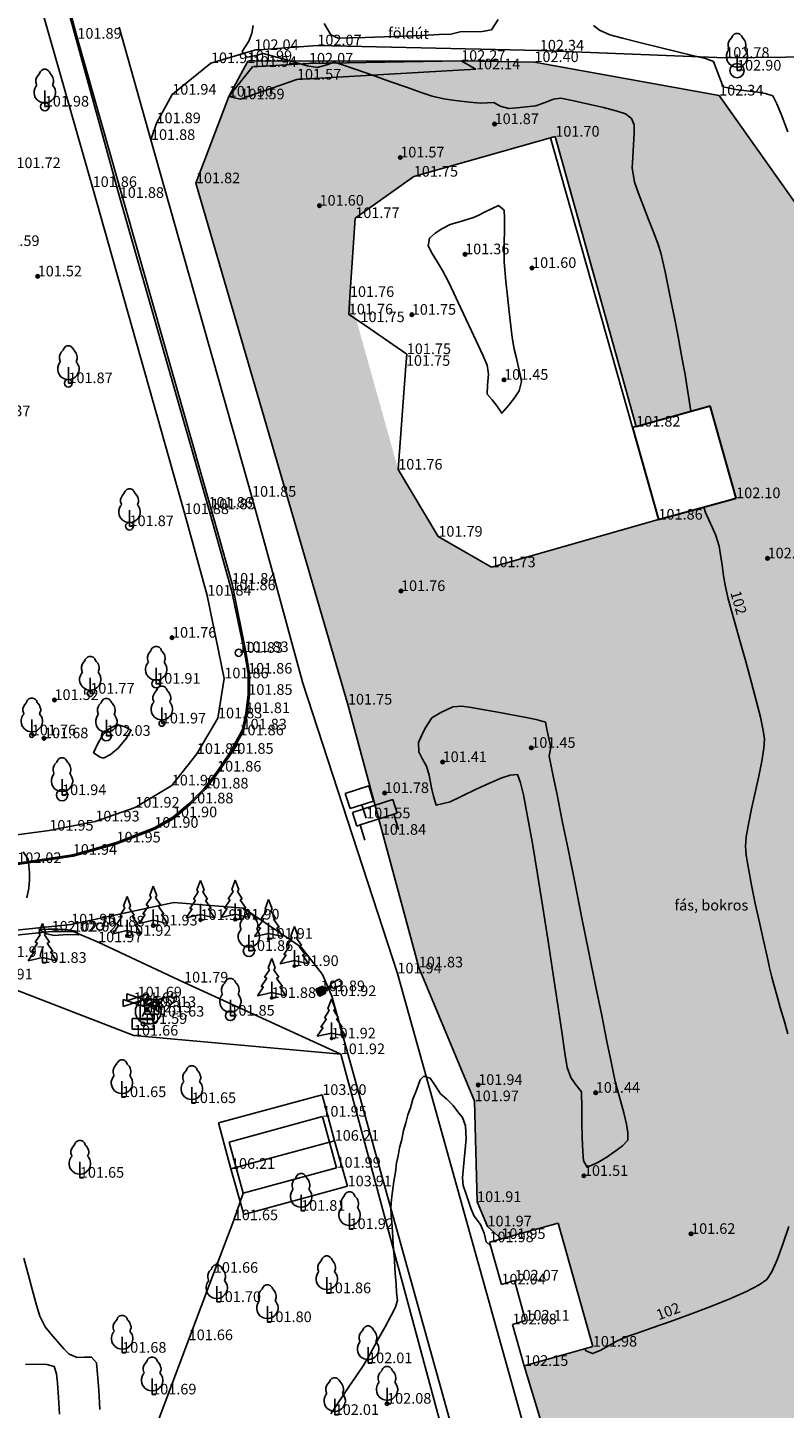
# Model space of a CAD drawing. Units: metres. Extents: x 849640 to 850178, y 298045 to 298967.
# Drawn here: x 849838 to 849891, y 298539 to 298636 of the extents above; entities that cross this region are included whole.
import ezdxf
from ezdxf.lldxf.tags import DXFTag

# ---------------------------------------------------------------- set-up
doc = ezdxf.new("R2010")
doc.units = ezdxf.units.M
doc.header["$MEASUREMENT"] = 0
doc.header["$PDSIZE"] = 0.05
for name, color, linetype in [('BURKOLAT', 129, 'Continuous'), ('EGYÉB', 7, 'Continuous'), ('EGYÉB ÚT', 253, 'Continuous'), ('ELEKTROMOS', 210, 'Continuous'), ('KERÍTÉS', 130, 'Kerítés'), ('KETREC', 20, 'Continuous'), ('KORLÁT', 251, 'Korlát'), ('MAGASSÁGOK', 253, 'Continuous'), ('NÖVÉNYZET', 3, 'Sz 1.0-1.0'), ('PLEXI_ÜVEG', 101, 'Continuous'), ('TEREP', 85, 'Continuous'), ('TETŐ MAGASSÁGA', 11, 'Sz 0.5-0.5'), ('TÖLTÉS RÉZSŰ ALJA', 73, 'Sz 0.5-0.5'), ('TÖLTÉS RÉZSŰ TETEJE', 73, 'Rézsű teteje'), ('TÖRZSÁTMÉRŐ', 15, 'Continuous'), ('VÍZ', 160, 'Sz 3.0-2.0'), ('ÉPÜLET MÉRT', 10, 'Continuous')]:
    doc.layers.add(name, color=color, linetype=linetype)
for name, color, linetype, lineweight in [('SZINTVONALAK', 30, 'Continuous', 25), ('SZINTVONALAK FELEZŐ', 30, 'Continuous', 25), ('ÉPÜLET', 10, 'Continuous', 30)]:
    doc.layers.add(name, color=color, linetype=linetype, lineweight=lineweight)
doc.styles.get("Standard").update_dxf_attribs({"font": 'arial.ttf'})
doc.styles.add('TXT', font='txt.shx')
tags = doc.linetypes.add('Kerítés', pattern='A,2.5,0,["X",TXT,S=0.5,R=0,X=-0.25,Y=-0.25],0', length=2.5).pattern_tags.tags
tags[15:16] = [DXFTag(74, 4), DXFTag(75, 0), DXFTag(340, '0'), DXFTag(46, 1.0), DXFTag(50, 0.0), DXFTag(44, 0.0), DXFTag(45, 0.0)]
tags[4:5] = [DXFTag(74, 4), DXFTag(75, 0), DXFTag(340, '0'), DXFTag(46, 1.0), DXFTag(50, 0.0), DXFTag(44, 0.0), DXFTag(45, 0.0)]
tags = doc.linetypes.add('Korlát', pattern='A,1,0,["O",TXT,S=0.25,R=0,X=0,Y=-0.125],1', length=2).pattern_tags.tags
tags[15:16] = [DXFTag(74, 4), DXFTag(75, 0), DXFTag(340, '0'), DXFTag(46, 1.0), DXFTag(50, 0.0), DXFTag(44, 0.0), DXFTag(45, 0.0)]
tags[4:5] = [DXFTag(74, 4), DXFTag(75, 0), DXFTag(340, '0'), DXFTag(46, 1.0), DXFTag(50, 0.0), DXFTag(44, 0.0), DXFTag(45, 0.0)]
tags = doc.linetypes.add('Rézsű teteje', pattern='A,1,-2,["E",TXT,S=1,R=90,X=0,Y=0],-1', length=4).pattern_tags.tags
tags[15:16] = [DXFTag(74, 4), DXFTag(75, 0), DXFTag(340, '0'), DXFTag(46, 1.0), DXFTag(50, 0.0), DXFTag(44, 0.0), DXFTag(45, 0.0)]
tags[4:5] = [DXFTag(74, 4), DXFTag(75, 0), DXFTag(340, '0'), DXFTag(46, 1.0), DXFTag(50, 0.0), DXFTag(44, 0.0), DXFTag(45, 0.0)]
tags = doc.linetypes.add('Sz 0.5-0.5', pattern=[0.5, 0.25, -0.25]).pattern_tags.tags
tags[6:7] = [DXFTag(74, 4), DXFTag(75, 0), DXFTag(340, '0'), DXFTag(46, 1.0), DXFTag(50, 0.0), DXFTag(44, 0.0), DXFTag(45, 0.0)]
tags[4:5] = [DXFTag(74, 4), DXFTag(75, 0), DXFTag(340, '0'), DXFTag(46, 1.0), DXFTag(50, 0.0), DXFTag(44, 0.0), DXFTag(45, 0.0)]
tags = doc.linetypes.add('Sz 1.0-1.0', pattern=[1, 0.5, -0.5]).pattern_tags.tags
tags[6:7] = [DXFTag(74, 4), DXFTag(75, 0), DXFTag(340, '0'), DXFTag(46, 1.0), DXFTag(50, 0.0), DXFTag(44, 0.0), DXFTag(45, 0.0)]
tags[4:5] = [DXFTag(74, 4), DXFTag(75, 0), DXFTag(340, '0'), DXFTag(46, 1.0), DXFTag(50, 0.0), DXFTag(44, 0.0), DXFTag(45, 0.0)]
tags = doc.linetypes.add('Sz 3.0-2.0', pattern=[2.5, 1.5, -1]).pattern_tags.tags
tags[6:7] = [DXFTag(74, 4), DXFTag(75, 0), DXFTag(340, '0'), DXFTag(46, 1.0), DXFTag(50, 0.0), DXFTag(44, 0.0), DXFTag(45, 0.0)]
tags[4:5] = [DXFTag(74, 4), DXFTag(75, 0), DXFTag(340, '0'), DXFTag(46, 1.0), DXFTag(50, 0.0), DXFTag(44, 0.0), DXFTag(45, 0.0)]

# ---------------------------------------------------------------- blocks, each defined once
blk = doc.blocks.new('Fa')
at = {"color": 0, "linetype": 'Continuous', "lineweight": -2}
for p, q in [((-0.625, 1.9), (-0.575, 2.05)), ((-0.575, 2.05), (-0.5, 2.175)), ((-0.5, 2.175), (-0.375, 2.325)), ((-0.375, 2.325), (-0.35, 2.4)), ((-0.35, 2.4), (-0.3, 2.475)), ((-0.3, 2.475), (-0.2, 2.575)), ((-0.2, 2.575), (-0.075, 2.625)), ((-0.075, 2.625), (0.075, 2.625)), ((0.075, 2.625), (0.2, 2.575)), ((0.2, 2.575), (0.25, 2.525)), ((0.25, 2.525), (0.325, 2.45)), ((0.325, 2.45), (0.375, 2.325)), ((0.375, 2.325), (0.425, 2.275)), ((0.425, 2.275), (0.525, 2.15)), ((0.525, 2.15), (0.575, 2.05)), ((0.575, 2.05), (0.6, 1.95)), ((0.6, 1.95), (0.625, 1.85)), ((-0.75, 1.1), (-0.7, 1.275)), ((-0.75, 0.95), (-0.75, 1.1)), ((-0.7, 1.275), (-0.625, 1.425)), ((-0.625, 1.725), (-0.625, 1.9)), ((-0.575, 1.55), (-0.625, 1.725)), ((-0.625, 1.425), (-0.55, 1.525)), ((-0.55, 1.525), (-0.575, 1.55)), ((0, 0), (0, 1.125)), ((0.575, 1.575), (0.55, 1.525)), ((0.55, 1.525), (0.6, 1.45)), ((0.6, 1.65), (0.575, 1.575)), ((0.625, 1.725), (0.6, 1.65)), ((0.6, 1.45), (0.7, 1.275)), ((0.625, 1.85), (0.625, 1.725)), ((0.7, 1.275), (0.725, 1.2)), ((0.725, 1.2), (0.75, 1.05)), ((0.75, 1.05), (0.75, 1)), ((0.75, 1), (0.75, 0.925)), ((-0.725, 0.8), (-0.75, 0.95)), ((-0.675, 0.65), (-0.725, 0.8)), ((-0.525, 0.45), (-0.675, 0.65)), ((-0.375, 0.35), (-0.525, 0.45)), ((-0.275, 0.3), (-0.375, 0.35)), ((-0.175, 0.275), (-0.275, 0.3)), ((-0.05, 0.25), (-0.175, 0.275)), ((0, 0.25), (-0.05, 0.25)), ((0.075, 0.25), (0, 0.25)), ((0.262, 0), (0, 0)), ((0.2, 0.275), (0.075, 0.25)), ((0.275, 0.3), (0.2, 0.275)), ((0.325, 0.325), (0.275, 0.3)), ((0.375, 0.35), (0.325, 0.325)), ((0.475, 0.425), (0.375, 0.35)), ((0.55, 0.5), (0.475, 0.425)), ((0.6, 0.55), (0.55, 0.5)), ((0.65, 0.625), (0.6, 0.55)), ((0.7, 0.725), (0.65, 0.625)), ((0.725, 0.825), (0.7, 0.725)), ((0.75, 0.925), (0.725, 0.825))]:
    blk.add_line(p, q, dxfattribs=at)
blk = doc.blocks.new('Betonoszlop lámpával')
at = {"linetype": 'Continuous', "lineweight": -2}
blk.add_hatch(color=0, dxfattribs=at).paths.add_polyline_path([(0.07, 0.4), (-0.08, 0.4), (-0.29, 0.4, 0.077937), (-0.4, 0.29), (-0.4, -0.29, 0.077937), (-0.29, -0.4), (0.29, -0.4, 0.077937), (0.4, -0.29), (0.4, 0.29, 0.077937), (0.29, 0.4)])
at = {"color": 0, "linetype": 'Continuous', "lineweight": -2}
for p, q in [((-0.33, 2.05), (-0.25, 1.21)), ((-0.08, 2.31), (0.07, 2.31)), ((0.32, 2.06), (0.25, 1.21)), ((-0.4, 0.29), (-0.4, -0.29)), ((-0.29, 0.4), (0.29, 0.4)), ((-0.25, 1.21), (-0.08, 1.21)), ((-0.08, 1.21), (0.07, 1.21)), ((-0.08, 1.21), (-0.08, 0.4)), ((0.07, 1.21), (0.25, 1.21)), ((0.07, 0.4), (0.07, 1.21)), ((0.4, 0.29), (0.4, -0.29)), ((-0.29, -0.4), (0.29, -0.4))]:
    blk.add_line(p, q, dxfattribs=at)
for centre, radius, start, end in [((-0.08, 2.06), 0.25, 90, 180), ((0.07, 2.06), 0.25, 0, 90), ((0, 0), 0.495, 126.0871, 143.9129), ((0, 0), 0.495, 36.0871, 53.9129), ((0, 0), 0.495, 216.0871, 233.9129), ((0, 0), 0.495, 306.0871, 323.9129)]:
    blk.add_arc(centre, radius, start, end, dxfattribs=at)
blk = doc.blocks.new('Fenyő')
at = {"color": 0, "linetype": 'Continuous', "lineweight": -2}
for p, q in [((-0.156, 1.972), (-0.5, 1.464)), ((-0.25, 2.12), (0, 2.776)), ((-0.25, 2.12), (-0.156, 1.972)), ((0, 2.776), (0.25, 2.12)), ((0.156, 1.972), (0.25, 2.12)), ((0.156, 1.972), (0.5, 1.464)), ((-0.345, 1.383), (-0.75, 0.808)), ((-0.5, 1.464), (-0.345, 1.383)), ((0, 0), (0, 1.125)), ((0.345, 1.383), (0.5, 1.464)), ((0.345, 1.383), (0.75, 0.808)), ((-1, 0.151), (-0.578, 0.778)), ((-1, 0.151), (0, 0.375)), ((-0.75, 0.808), (-0.578, 0.778)), ((0, 0.375), (1, 0.151)), ((0.262, 0), (0, 0)), ((0.578, 0.778), (0.75, 0.808)), ((0.578, 0.778), (1, 0.151))]:
    blk.add_line(p, q, dxfattribs=at)
blk = doc.blocks.new('Tábla reklám')
at = {"color": 0, "linetype": 'Continuous', "lineweight": -2}
for p, q in [((-0.875, 1), (-0.875, 2.125)), ((-0.875, 2.125), (0.875, 2.125)), ((0.875, 2.125), (0.875, 1)), ((0.875, 1), (-0.875, 1)), ((0, 0), (0, 1))]:
    blk.add_line(p, q, dxfattribs=at)
blk = doc.blocks.new('Tábla kétlábú')
at = {"color": 0, "linetype": 'Continuous', "lineweight": -2}
for p, q in [((-1.5, 1.125), (-1.5, 2.125)), ((-1.5, 2.125), (1.5, 2.125)), ((1.5, 2.125), (1.5, 1.125)), ((-1.25, 1.125), (-1.5, 1.125)), ((-1.25, 0), (-1.25, 1.125)), ((1.25, 1.125), (-1.25, 1.125)), ((1.5, 1.125), (1.25, 1.125)), ((1.25, 1.125), (1.25, 0))]:
    blk.add_line(p, q, dxfattribs=at)
blk = doc.blocks.new('Egyéb 1')
at = {"color": 0, "linetype": 'Continuous', "lineweight": -2}
blk.add_circle((0, 0), 0.25, dxfattribs=at)
blk = doc.blocks.new('Elzáró')
at = {"color": 0, "linetype": 'Continuous', "lineweight": -2}
for p, q in [((0.75, -0.25), (-0.75, 0.25)), ((-0.75, 0.25), (-0.75, -0.25)), ((-0.75, -0.25), (0.75, 0.25)), ((0.75, 0.25), (0.75, -0.25))]:
    blk.add_line(p, q, dxfattribs=at)
blk = doc.blocks.new('Akna négyzetes')
at = {"color": 0, "linetype": 'Continuous', "lineweight": -2}
for p, q in [((0.5, 0.5), (-0.5, 0.5)), ((-0.5, 0.5), (-0.5, -0.5)), ((0.004, 0.371), (-0.346, -0.279)), ((-0.146, 0.071), (0.154, 0.071)), ((0.354, -0.279), (0.004, 0.371)), ((0.5, -0.5), (0.5, 0.5)), ((-0.5, -0.5), (0.5, -0.5))]:
    blk.add_line(p, q, dxfattribs=at)
blk = doc.blocks.new('Kapcsolószekrény')
at = {"color": 0, "linetype": 'Continuous', "lineweight": -2}
for p, q in [((-0.75, 0.375), (0.75, 0.375)), ((-0.75, -0.375), (-0.75, 0.375)), ((0.75, 0.375), (0.75, -0.375)), ((0.75, -0.375), (-0.75, -0.375))]:
    blk.add_line(p, q, dxfattribs=at)
blk.add_circle((0, 0), 0.125, dxfattribs=at)
blk = doc.blocks.new('Tereppont')
at = {"linetype": 'Continuous', "lineweight": -2}
blk.add_hatch(color=0, dxfattribs=at).paths.add_polyline_path([(0.125, 0, 1), (-0.125, 0, 1)])
at = {"color": 0, "linetype": 'Continuous', "lineweight": -2}
blk.add_circle((0, 0), 0.125, dxfattribs=at)

msp = doc.modelspace()

# ---------------------------------------------------------------- hatches: boundary and pattern name
at = {"layer": 'NÖVÉNYZET'}
h = msp.add_hatch(dxfattribs=at)
h.set_pattern_fill('STIPPLE', color=256, scale=5, angle=69.22944, style=0)
h.set_pattern_definition([(69.2294, (849849.5914, 298625.5565), (-4.67504, 1.77313), [0, -5]), (69.2294, (849850.0653, 298627.088), (-4.67504, 1.77313), [0, -5]), (69.2294, (849848.7177, 298626.6365), (-4.67504, 1.77313), [0, -5]), (69.2294, (849848.3597, 298627.9487), (-4.67504, 1.77313), [0, -5]), (69.2294, (849847.618, 298626.8396), (-4.67504, 1.77313), [0, -5]), (69.2294, (849846.638, 298627.639), (-4.67504, 1.77313), [0, -5]), (69.2294, (849845.5483, 298627.304), (-4.67504, 1.77313), [0, -5]), (69.2294, (849846.209, 298628.7644), (-4.67504, 1.77313), [0, -5]), (69.2294, (849846.448, 298629.9573), (-4.67504, 1.77313), [0, -5]), (69.2294, (849847.7826, 298630.093), (-4.67504, 1.77313), [0, -5]), (69.2294, (849848.2307, 298630.9923), (-4.67504, 1.77313), [0, -5]), (69.2294, (849849.9137, 298630.354), (-4.67504, 1.77313), [0, -5]), (69.2294, (849850.1555, 298629.2997), (-4.67504, 1.77313), [0, -5]), (69.2294, (849849.3786, 298628.097), (-4.67504, 1.77313), [0, -5]), (69.2294, (849848.856, 298629.2577), (-4.67504, 1.77313), [0, -5]), (69.2294, (849847.6955, 298628.7354), (-4.67504, 1.77313), [0, -5]), (69.2294, (849851.0583, 298629.706), (-4.67504, 1.77313), [0, -5])])
h.paths.add_polyline_path([(849849.614, 298625.334), (849860.337, 298588.568), (849865.336, 298570.031), (849869.274, 298560.595), (849869.447, 298553.489), (849870.18, 298551.761), (849871.152, 298550.88), (849875.169, 298552.002), (849877.611, 298543.284), (849872.76, 298541.929), (849875.777, 298532.055), (849879.383, 298522.833), (849897.934, 298525.161), (849904.151, 298527.843), (849917.599, 298532.837), (849917.717, 298533.632), (849918.883, 298540.374), (849916.636, 298547.035), (849914.595, 298553.832), (849917.463, 298555.405), (849921.429, 298557.58), (849915.945, 298575.357), (849912.642, 298586.065), (849905.184, 298603.892), (849893.449, 298621.74), (849886.523, 298631.521), (849873.491, 298633.881), (849874.963, 298628.621), (849880.67, 298608.171), (849885.879, 298609.646), (849887.724, 298603.123), (849882.239, 298601.612), (849870.458, 298598.254), (849866.713, 298600.409), (849863.883, 298605.139), (849860.477, 298617.316), (849860.854, 298622.879), (849864.982, 298625.798), (849874.963, 298628.621), (849873.491, 298633.881), (849868.323, 298633.966), (849853.275, 298633.949), (849851.931, 298631.443)])

# ---------------------------------------------------------------- linework, layer by layer
at = {"layer": 'BURKOLAT', "ltscale": 3}
for p, q in [((849838.5, 298645.9, 101.84), (849841.25, 298635.53, 101.89)), ((849846.442, 298628.389, 101.881), (849844.2, 298636.34, 101.9)), ((849841.25, 298635.53, 101.89), (849845.86, 298619.29, 101.869)), ((849853.569, 298603.225, 101.847), (849846.442, 298628.389, 101.881)), ((849845.86, 298619.29, 101.869), (849850.69, 298602.34, 101.847)), ((849854.94, 298598.19, 101.861), (849853.569, 298603.225, 101.847)), ((849852.163, 298597.091, 101.84), (849850.69, 298602.34, 101.847)), ((849857.15, 298590.08, 101.884), (849854.94, 298598.19, 101.861)), ((849863.827, 298569.607, 101.944), (849857.15, 298590.08, 101.884)), ((849840.81, 298573.06, 101.95), (849848.05, 298574.61, 101.938)), ((849848.05, 298574.61, 101.938), (849852.96, 298574.2, 101.929)), ((849832.75, 298572.23, 102.065), (849840.81, 298573.06, 101.95)), ((849857.036, 298571.451, 101.929), (849858.54, 298569.53, 101.917)), ((849869.08, 298550.79, 102.099), (849863.827, 298569.607, 101.944)), ((849859.213, 298568.002, 101.915), (849867.493, 298538.165, 102.085)), ((849873.03, 298536.69, 102.215), (849869.08, 298550.79, 102.099))]:
    msp.add_line(p, q, dxfattribs=at)
at = {"layer": 'BURKOLAT'}
for p, q in [((849852.163, 298597.091, 101.84), (849853.129, 298592.291, 101.806)), ((849853.129, 298592.291, 101.806), (849853.389, 298590.76, 101.842)), ((849853.389, 298590.76, 101.842), (849853.405, 298589.248, 101.832)), ((849853.405, 298589.248, 101.832), (849853.225, 298587.949, 101.792)), ((849853.225, 298587.949, 101.792), (849852.997, 298586.78, 101.806)), ((849852.776, 298586.351, 101.84), (849852.054, 298585.044, 101.833)), ((849852.997, 298586.78, 101.806), (849852.776, 298586.351, 101.84)), ((849852.054, 298585.044, 101.833), (849851.186, 298583.783, 101.842)), ((849851.186, 298583.783, 101.842), (849850.275, 298582.582, 101.859)), ((849850.275, 298582.582, 101.859), (849849.201, 298581.526, 101.855)), ((849849.201, 298581.526, 101.855), (849848.049, 298580.537, 101.878)), ((849848.049, 298580.537, 101.878), (849846.716, 298579.789, 101.878)), ((849846.716, 298579.789, 101.878), (849844.041, 298578.747, 101.93)), ((849844.041, 298578.747, 101.93), (849840.947, 298577.875, 101.923)), ((849840.947, 298577.875, 101.923), (849837.018, 298577.291, 101.996)), ((849857.036, 298571.451, 101.929), (849852.96, 298574.2, 101.929)), ((849859.213, 298568.002, 101.915), (849858.54, 298569.53, 101.917))]:
    msp.add_line(p, q, dxfattribs=at)
msp.add_circle((849846.249, 298566.927, 101.612), 0.905, dxfattribs=at)
msp.add_point((849846.249, 298566.927, 101.612), dxfattribs=at)
at = {"layer": 'EGYÉB ÚT'}
for p, q in [((849850.672, 298633.804, 101.912), (849853.737, 298634.73, 102.039)), ((849853.737, 298634.73, 102.039), (849858.177, 298635.056, 102.069)), ((849858.177, 298635.056, 102.069), (849873.873, 298634.693, 102.341)), ((849873.873, 298634.693, 102.341), (849886.952, 298634.177, 102.775)), ((849847.94, 298631.584, 101.938), (849850.672, 298633.804, 101.912)), ((849886.952, 298634.177, 102.775), (849896.999, 298634.286, 102.734)), ((849846.832, 298629.566, 101.893), (849847.94, 298631.584, 101.938)), ((849846.442, 298628.389, 101.881), (849846.832, 298629.566, 101.893))]:
    msp.add_line(p, q, dxfattribs=at)
at = {"layer": 'KERÍTÉS'}
for p, q in [((849852.283, 298552.203, 101.647), (849852.951, 298554.107, 101.992)), ((849852.283, 298552.203, 101.647), (849850.878, 298548.494, 101.663)), ((849850.878, 298548.494, 101.663), (849849.102, 298543.74, 101.661)), ((849849.102, 298543.74, 101.661), (849844.855, 298532.508, 101.707))]:
    msp.add_line(p, q, dxfattribs=at)
at = {"layer": 'KETREC'}
for p, q in [((849874.963, 298628.621, 101.697), (849864.982, 298625.798, 101.751)), ((849880.405, 298608.096, 101.822), (849874.626, 298628.526, 101.699)), ((849874.963, 298628.621, 101.697), (849880.67, 298608.171, 101.821)), ((849864.982, 298625.798, 101.751), (849860.854, 298622.879, 101.767)), ((849860.854, 298622.879, 101.767), (849860.477, 298617.316, 101.756)), ((849860.477, 298617.316, 101.756), (849860.4, 298616.081, 101.755)), ((849860.4, 298616.081, 101.755), (849861.217, 298615.538, 101.755)), ((849861.217, 298615.538, 101.755), (849864.486, 298613.285, 101.751)), ((849864.486, 298613.285, 101.751), (849864.426, 298612.458, 101.751)), ((849864.426, 298612.458, 101.751), (849863.883, 298605.139, 101.759)), ((849863.883, 298605.139, 101.759), (849866.713, 298600.409, 101.79)), ((849870.458, 298598.254, 101.726), (849882.239, 298601.612, 101.861)), ((849866.713, 298600.409, 101.79), (849870.458, 298598.254, 101.726)), ((849870.318, 298550.647, 101.977), (849875.169, 298552.002, 101.805)), ((849877.611, 298543.284, 101.981), (849875.169, 298552.002, 101.805)), ((849871.164, 298547.671, 102.041), (849870.318, 298550.647, 101.977)), ((849871.164, 298547.671, 102.041), (849872.089, 298547.948, 102.074)), ((849872.089, 298547.948, 102.074), (849872.859, 298545.119, 102.111)), ((849871.941, 298544.856, 102.075), (849872.859, 298545.119, 102.111)), ((849872.76, 298541.929, 102.153), (849871.941, 298544.856, 102.075)), ((849872.76, 298541.929, 102.153), (849877.611, 298543.284, 101.981))]:
    msp.add_line(p, q, dxfattribs=at)
at = {"layer": 'KORLÁT', "color": 44}
for p, q in [((849844.239, 298624.304, 101.884), (849837.509, 298648.827, 101.833)), ((849838.073, 298639.963, 101.843), (849842.327, 298625.069, 101.862)), ((849842.327, 298625.069, 101.862), (849848.821, 298602.003, 101.881)), ((849850.498, 298602.452, 101.855), (849844.239, 298624.304, 101.884)), ((849848.821, 298602.003, 101.881), (849850.419, 298596.249, 101.837)), ((849852.113, 298596.632, 101.865), (849850.498, 298602.452, 101.855)), ((849850.419, 298596.249, 101.837), (849851.617, 298590.416, 101.861)), ((849853.031, 298592.272, 101.826), (849852.113, 298596.632, 101.865)), ((849853.289, 298590.751, 101.862), (849853.031, 298592.272, 101.826)), ((849851.617, 298590.416, 101.861), (849851.17, 298587.597, 101.829)), ((849853.305, 298589.254, 101.852), (849853.289, 298590.751, 101.862)), ((849853.126, 298587.965, 101.812), (849853.305, 298589.254, 101.852)), ((849852.902, 298586.813, 101.826), (849853.126, 298587.965, 101.812)), ((849851.17, 298587.597, 101.829), (849849.678, 298585.089, 101.843)), ((849851.969, 298585.097, 101.853), (849852.688, 298586.398, 101.86)), ((849852.688, 298586.398, 101.86), (849852.902, 298586.813, 101.826)), ((849849.678, 298585.089, 101.843), (849847.909, 298582.862, 101.901)), ((849851.105, 298583.842, 101.862), (849851.969, 298585.097, 101.853)), ((849850.2, 298582.648, 101.879), (849851.105, 298583.842, 101.862)), ((849847.909, 298582.862, 101.901), (849845.337, 298581.297, 101.915)), ((849849.133, 298581.6, 101.875), (849850.2, 298582.648, 101.879)), ((849845.337, 298581.297, 101.915), (849842.518, 298580.323, 101.927)), ((849847.991, 298580.619, 101.898), (849849.133, 298581.6, 101.875)), ((849842.518, 298580.323, 101.927), (849839.271, 298579.674, 101.952)), ((849846.673, 298579.88, 101.898), (849847.991, 298580.619, 101.898)), ((849839.271, 298579.674, 101.952), (849834.034, 298578.989, 102.049)), ((849844.009, 298578.842, 101.95), (849846.673, 298579.88, 101.898)), ((849840.926, 298577.973, 101.943), (849844.009, 298578.842, 101.95)), ((849837.007, 298577.391, 102.016), (849840.926, 298577.973, 101.943))]:
    msp.add_line(p, q, dxfattribs=at)
at = {"layer": 'KORLÁT'}
for p, q in [((849853.126, 298587.965, 101.812), (849853.305, 298589.254, 101.852)), ((849852.902, 298586.813, 101.826), (849853.126, 298587.965, 101.812)), ((849851.105, 298583.842, 101.862), (849851.969, 298585.097, 101.853)), ((849850.2, 298582.648, 101.879), (849851.105, 298583.842, 101.862)), ((849849.133, 298581.6, 101.875), (849850.2, 298582.648, 101.879)), ((849847.991, 298580.619, 101.898), (849849.133, 298581.6, 101.875)), ((849839.433, 298572.556, 102.024), (849833.221, 298571.917, 102.09)), ((849840.957, 298572.554, 102.015), (849839.433, 298572.556, 102.024)), ((849842.713, 298571.804, 101.967), (849840.957, 298572.554, 102.015)), ((849842.713, 298571.804, 101.967), (849848.775, 298568.965, 101.788)), ((849848.775, 298568.965, 101.788), (849859.831, 298563.912, 101.915))]:
    msp.add_line(p, q, dxfattribs=at)
at = {"layer": 'NÖVÉNYZET'}
for p, q in [((849851.931, 298631.443, 101.898), (849853.275, 298633.949, 101.986)), ((849853.275, 298633.949, 101.986), (849868.323, 298633.966, 102.268)), ((849868.323, 298633.966, 102.268), (849873.491, 298633.881, 102.395)), ((849873.491, 298633.881, 102.395), (849886.523, 298631.521, 102.342)), ((849849.614, 298625.334, 101.821), (849851.931, 298631.443, 101.898)), ((849886.523, 298631.521, 102.342), (849893.449, 298621.74, 102.482)), ((849860.337, 298588.568, 101.751), (849849.614, 298625.334, 101.821)), ((849860.337, 298588.568, 101.751), (849865.336, 298570.031, 101.831)), ((849869.274, 298560.595, 101.972), (849865.336, 298570.031, 101.831)), ((849869.447, 298553.489, 101.914), (849869.274, 298560.595, 101.972)), ((849870.18, 298551.761, 101.966), (849869.447, 298553.489, 101.914)), ((849871.152, 298550.88, 101.946), (849870.18, 298551.761, 101.966)), ((849875.777, 298532.055, 102.311), (849872.76, 298541.929, 102.153))]:
    msp.add_line(p, q, dxfattribs=at)
at = {"layer": 'PLEXI_ÜVEG'}
for p, q in [((849845.243, 298565.22, 101.655), (849834.975, 298569.181, 101.912)), ((849859.831, 298563.912, 101.915), (849845.243, 298565.22, 101.655)), ((849866.925, 298537.674, 102.189), (849859.831, 298563.912, 101.915))]:
    msp.add_line(p, q, dxfattribs=at)
at = {"layer": 'SZINTVONALAK', "elevation": 102}
for points in [[(849858.661, 298636.594), (849859.122, 298635.812), (849859.653, 298635.574), (849860.451, 298635.581), (849861.577, 298635.608), (849862.901, 298635.651), (849864.294, 298635.703), (849865.626, 298635.758), (849866.767, 298635.813), (849867.59, 298635.859), (849868.247, 298636.011), (849868.247, 298636.011), (849869.797, 298636.025), (849869.797, 298636.025), (849870.464, 298636.145), (849870.464, 298636.145), (849870.941, 298636.881)], [(849884.532, 298609.265), (849884.371, 298610.309), (849884.228, 298611.21), (849884.124, 298611.838), (849884.018, 298612.422), (849883.854, 298613.301), (849883.647, 298614.389), (849883.414, 298615.599), (849883.171, 298616.844), (849882.933, 298618.037), (849882.717, 298619.091), (849882.538, 298619.92), (849882.413, 298620.435), (849882.222, 298621.013), (849881.918, 298621.828), (849881.55, 298622.778), (849881.167, 298623.762), (849880.818, 298624.677), (849880.551, 298625.421), (849880.394, 298626.41), (849880.432, 298627.166), (849880.489, 298628.033), (849880.528, 298628.879), (849880.52, 298629.452), (849880.336, 298629.906), (849879.921, 298630.223), (849879.324, 298630.413), (849878.374, 298630.665), (849877.312, 298630.914), (849876.264, 298631.141), (849875.355, 298631.324), (849874.838, 298631.253), (849874.371, 298631.07), (849873.593, 298630.79), (849872.93, 298630.713), (849872.252, 298630.646), (849871.693, 298630.606), (849871.075, 298630.759), (849870.633, 298631.036), (849870.633, 298631.036), (849869.682, 298630.992), (849869.165, 298631.038), (849868.478, 298631.11), (849867.748, 298631.195), (849867.104, 298631.281), (849866.268, 298631.479), (849865.495, 298631.742), (849864.465, 298632.102), (849863.285, 298632.517), (849862.067, 298632.945), (849860.918, 298633.346), (849859.949, 298633.677), (849859.375, 298633.864), (849858.844, 298633.694), (849858.844, 298633.694), (849858.156, 298633.488), (849857.463, 298633.61), (849856.484, 298633.904), (849855.672, 298634.127), (849854.872, 298634.341), (849854.354, 298634.474), (849853.768, 298634.326), (849853.226, 298634.215), (849852.882, 298634.629), (849853.341, 298635.348), (849853.561, 298635.917), (849853.663, 298636.449)], [(849891.372, 298565.348), (849891.104, 298566.275), (849890.835, 298567.209), (849890.586, 298568.079), (849890.381, 298568.815), (849890.243, 298569.346), (849890.11, 298569.903), (849889.903, 298570.793), (849889.645, 298571.923), (849889.361, 298573.201), (849889.073, 298574.535), (849888.807, 298575.832), (849888.585, 298577), (849888.433, 298577.947), (849888.374, 298578.581), (849888.429, 298579.236), (849888.586, 298580.14), (849888.808, 298581.21), (849889.063, 298582.363), (849889.316, 298583.515), (849889.533, 298584.584), (849889.681, 298585.487), (849889.725, 298586.138), (849889.64, 298586.736), (849889.436, 298587.67), (849889.143, 298588.852), (849888.788, 298590.192), (849888.402, 298591.6), (849888.013, 298592.987), (849887.652, 298594.263), (849887.346, 298595.34), (849887.125, 298596.127), (849886.938, 298596.99), (849886.836, 298597.649), (849886.725, 298598.401), (849886.614, 298599.138), (849886.514, 298599.748), (849886.292, 298600.494), (849886.053, 298601.021), (849885.785, 298601.598), (849885.551, 298602.122), (849885.451, 298602.497)], [(849837.418, 298578.186), (849837.79, 298577.654), (849837.874, 298576.735), (849837.863, 298576.195), (849837.816, 298575.624), (849837.698, 298574.948)], [(849859.142, 298538.543), (849859.843, 298539.61), (849860.407, 298540.447), (849860.971, 298541.284), (849861.406, 298541.928), (849861.774, 298542.514), (849862.082, 298543.076), (849862.502, 298543.847), (849862.962, 298544.692), (849863.385, 298545.477), (849863.699, 298546.069), (849863.828, 298546.559), (849863.773, 298547.104), (849863.733, 298547.68), (849863.697, 298548.19), (849863.653, 298548.811), (849863.612, 298549.399), (849863.56, 298550.138), (849863.506, 298550.91), (849863.47, 298551.414), (849863.425, 298552.056), (849863.384, 298552.562), (849863.353, 298553.083), (849863.409, 298553.674), (849863.487, 298554.226), (849863.569, 298554.925), (849863.683, 298555.599), (849863.767, 298556.236), (849863.889, 298556.746), (849863.969, 298557.294), (849864.136, 298557.901), (849864.265, 298558.529), (849864.43, 298559.072), (849864.566, 298559.633), (849864.752, 298560.138), (849864.919, 298560.747), (849865.166, 298561.374), (849865.432, 298562.107), (849865.702, 298562.35), (849866.128, 298562.221), (849866.491, 298561.692), (849866.875, 298561.12), (849867.322, 298560.738), (849867.752, 298560.283), (849868.095, 298559.85), (849868.421, 298559.444), (849868.636, 298558.857), (849868.67, 298557.946), (849868.581, 298556.958), (849868.492, 298555.963), (849868.426, 298555.181), (849868.457, 298554.641), (849868.673, 298554.03), (849868.858, 298553.48), (849869.022, 298552.982), (849869.253, 298552.491), (849869.698, 298551.909), (849869.951, 298551.283), (849870.084, 298550.674), (849870.391, 298550.389)], [(849877.072, 298543.133), (849877.123, 298542.997), (849877.583, 298542.798), (849878.141, 298543.006), (849878.71, 298543.333), (849879.253, 298543.638), (849879.974, 298543.967), (849880.736, 298544.233), (849881.81, 298544.606), (849883.098, 298545.061), (849884.504, 298545.572), (849885.93, 298546.11), (849887.278, 298546.652), (849888.452, 298547.17), (849889.355, 298547.637), (849889.888, 298548.029), (849890.231, 298548.562), (849890.614, 298549.417), (849891.019, 298550.513), (849891.429, 298551.766)], [(849837.468, 298549.525), (849837.772, 298548.384), (849838.083, 298547.239), (849838.369, 298546.214), (849838.603, 298545.434), (849838.99, 298544.675), (849839.378, 298544.189), (849839.84, 298543.649), (849840.299, 298543.14), (849840.68, 298542.749), (849841.241, 298542.52), (849841.759, 298542.534), (849842.259, 298542.542), (849842.607, 298542.152), (849842.681, 298541.352), (849842.763, 298540.211), (849842.846, 298538.859)]]:
    msp.add_lwpolyline(points, dxfattribs=at)
for points in [[(849843.093, 298584.776), (849843.584, 298585.041), (849844.119, 298585.491), (849844.696, 298586.184), (849845.052, 298586.753), (849844.6, 298586.999), (849844.053, 298587.153), (849843.379, 298586.793), (849843.042, 298586.421), (849842.667, 298585.782), (849842.394, 298585.154), (849842.865, 298584.852)], [(849841.166, 298572.594), (849840.417, 298572.697), (849839.88, 298572.719), (849839.183, 298572.726), (849838.548, 298572.71), (849839.075, 298572.401), (849839.624, 298572.291), (849840.529, 298572.362), (849841.342, 298572.323)], [(849846.657, 298567.053), (849847.044, 298567.459), (849847.384, 298567.904), (849846.782, 298567.697), (849846.204, 298567.438), (849846.657, 298567.053)]]:
    msp.add_lwpolyline(points, close=True, dxfattribs=at)
at = {"layer": 'SZINTVONALAK FELEZŐ', "linetype": 'Sz 0.5-0.5', "elevation": 102.5}
for points in [[(849877.649, 298636.448), (849878.093, 298636.129), (849878.82, 298635.806), (849879.708, 298635.571), (849880.905, 298635.269), (849882.25, 298634.936), (849883.581, 298634.61), (849884.736, 298634.33), (849885.554, 298634.132), (849886.115, 298633.922), (849886.394, 298633.227), (849886.58, 298632.746), (849886.807, 298632.143), (849887.705, 298631.934), (849888.463, 298631.862), (849889.25, 298631.766), (849889.799, 298631.671), (849890.307, 298631.492), (849890.594, 298630.944), (849890.897, 298630.197), (849891.363, 298628.96)], [(849837.59, 298542.027), (849838.484, 298542.052), (849839.086, 298542.034), (849839.618, 298541.891), (849839.773, 298541.378), (849839.853, 298540.729), (849839.929, 298539.69), (849839.98, 298538.518)]]:
    msp.add_lwpolyline(points, dxfattribs=at)
at = {"layer": 'SZINTVONALAK FELEZŐ', "linetype": 'Sz 0.5-0.5', "elevation": 101.5}
for points in [[(849869.188, 298622.913), (849868.453, 298622.693), (849867.554, 298622.426), (849866.955, 298622.121), (849866.5, 298621.805), (849866.087, 298621.472), (849865.988, 298620.918), (849866.278, 298620.386), (849866.652, 298619.761), (849867.007, 298619.18), (849867.433, 298618.373), (849867.809, 298617.578), (849868.301, 298616.529), (849868.847, 298615.361), (849869.382, 298614.21), (849869.845, 298613.212), (849870.17, 298612.502), (849870.251, 298611.871), (849870.176, 298611.091), (849870.164, 298610.464), (849870.519, 298610.048), (849870.831, 298609.628), (849871.193, 298609.117), (849871.699, 298609.683), (849872.086, 298610.197), (849872.417, 298610.691), (849872.575, 298611.35), (849872.485, 298611.857), (849872.348, 298612.467), (849872.197, 298613.09), (849872.066, 298613.636), (849871.929, 298614.464), (849871.834, 298615.262), (849871.718, 298616.275), (849871.597, 298617.367), (849871.486, 298618.402), (849871.4, 298619.246), (849871.355, 298619.763), (849871.347, 298620.306), (849871.36, 298621.11), (849871.376, 298622.02), (849871.38, 298622.881), (849871.364, 298623.428), (849870.948, 298623.763), (849870.016, 298623.324), (849869.516, 298623.067)], [(849874.542, 298584.932), (849874.656, 298585.568), (849874.501, 298586.173), (849874.396, 298586.723), (849874.284, 298587.335), (849873.605, 298587.519), (849872.794, 298587.67), (849871.787, 298587.863), (849870.903, 298588.029), (849869.948, 298588.202), (849869.056, 298588.355), (849868.366, 298588.46), (849867.726, 298588.403), (849866.882, 298588.018), (849866.257, 298587.629), (849865.793, 298586.898), (849865.522, 298586.372), (849865.311, 298585.899), (849865.342, 298585.238), (849865.605, 298584.715), (849865.874, 298584.228), (849866.076, 298583.587), (849866.24, 298582.686), (849866.367, 298582.107), (849866.567, 298581.472), (849867.545, 298581.715), (849868.381, 298582.117), (849869.338, 298582.577), (849870.313, 298583.026), (849871.201, 298583.397), (849871.779, 298583.591), (849872.302, 298583.627), (849872.52, 298583.052), (849872.719, 298582.19), (849873.014, 298580.675), (849873.35, 298578.775), (849873.711, 298576.601), (849874.084, 298574.263), (849874.455, 298571.872), (849874.811, 298569.537), (849875.138, 298567.368), (849875.421, 298565.476), (849875.648, 298563.972), (849875.803, 298562.965), (849876.064, 298562.254), (849876.377, 298561.818), (849876.804, 298561.257), (849876.836, 298560.113), (849876.842, 298559.12), (849876.861, 298558.031), (849876.9, 298557.021), (849876.951, 298556.386), (849877.215, 298555.936), (849877.926, 298556.257), (849878.598, 298556.657), (849879.264, 298557.108), (849879.708, 298557.454), (849880.071, 298557.853), (849880.078, 298558.398), (849879.982, 298558.966), (849879.799, 298559.773), (849879.597, 298560.55), (849879.43, 298561.148), (849879.222, 298561.88), (849879.095, 298562.429), (849878.903, 298563.373), (849878.611, 298564.809), (849878.239, 298566.639), (849877.807, 298568.764), (849877.336, 298571.085), (849876.845, 298573.506), (849876.355, 298575.926), (849875.885, 298578.247), (849875.455, 298580.372), (849875.086, 298582.201), (849874.798, 298583.636), (849874.61, 298584.579)]]:
    msp.add_lwpolyline(points, close=True, dxfattribs=at)
at = {"layer": 'TETŐ MAGASSÁGA'}
for p, q in [((849858.524, 298561.038, 103.904), (849851.208, 298559.057, 103.901)), ((849858.524, 298561.038, 103.904), (849859.4, 298557.805, 106.209)), ((849851.208, 298559.057, 103.901), (849852.084, 298555.824, 106.206)), ((849852.084, 298555.824, 106.206), (849859.4, 298557.805, 106.209)), ((849859.4, 298557.805, 106.209), (849860.314, 298554.591, 103.912)), ((849852.084, 298555.824, 106.206), (849852.998, 298552.61, 103.909)), ((849852.998, 298552.61, 103.909), (849860.314, 298554.591, 103.912))]:
    msp.add_line(p, q, dxfattribs=at)
at = {"layer": 'TÖLTÉS RÉZSŰ ALJA'}
for p, q in [((849856.738, 298632.648, 101.573), (849869.371, 298633.37, 102.137)), ((849852.746, 298631.254, 101.591), (849856.738, 298632.648, 101.573)), ((849851.931, 298631.443, 101.898), (849852.746, 298631.254, 101.591))]:
    msp.add_line(p, q, dxfattribs=at)
at = {"layer": 'TÖLTÉS RÉZSŰ TETEJE'}
for p, q in [((849857.587, 298633.774, 102.073), (849853.615, 298633.542, 101.945)), ((849868.323, 298633.966, 102.268), (849857.587, 298633.774, 102.073)), ((849869.371, 298633.37, 102.137), (849868.323, 298633.966, 102.268)), ((849853.615, 298633.542, 101.945), (849851.931, 298631.443, 101.898))]:
    msp.add_line(p, q, dxfattribs=at)
at = {"layer": 'TÖRZSÁTMÉRŐ'}
for centre, radius in [((849887.785, 298633.279, 102.902), 0.5), ((849838.953, 298630.743, 101.983), 0.3), ((849840.618, 298611.235, 101.87), 0.275), ((849844.93, 298601.151, 101.866), 0.275), ((849846.813, 298590.041, 101.905), 0.3), ((849842.161, 298589.339, 101.768), 0.2), ((849847.21, 298587.234, 101.968), 0.2), ((849838.038, 298586.398, 101.763), 0.15), ((849843.298, 298586.362, 102.026), 0.35), ((849840.17, 298582.181, 101.936), 0.4), ((849849.935, 298573.377, 101.905), 0.1), ((849852.386, 298573.404, 101.9), 0.1), ((849844.76, 298572.257, 101.919), 0.1), ((849846.609, 298572.987, 101.928), 0.125), ((849853.352, 298571.196, 101.863), 0.4), ((849854.738, 298572.05, 101.912), 0.075), ((849856.56, 298570.132, 101.9), 0.075), ((849854.961, 298567.877, 101.877), 0.075), ((849852.045, 298566.626, 101.847), 0.35), ((849859.178, 298565.018, 101.923), 0.075), ((849863.097, 298539.262, 102.079), 0.125)]:
    msp.add_circle(centre, radius, dxfattribs=at)
at = {"layer": 'ÉPÜLET'}
for p, q in [((849880.67, 298608.171, 101.821), (849885.879, 298609.646, 102.062)), ((849887.724, 298603.123, 102.101), (849885.879, 298609.646, 102.062)), ((849880.67, 298608.171, 101.821), (849880.405, 298608.096, 101.822)), ((849880.405, 298608.096, 101.822), (849882.239, 298601.612, 101.861)), ((849882.239, 298601.612, 101.861), (849887.724, 298603.123, 102.101))]:
    msp.add_line(p, q, dxfattribs=at)
at = {"layer": 'ÉPÜLET MÉRT'}
for p, q in [((849858.535, 298559.505, 101.954), (849851.957, 298557.708, 101.954)), ((849858.535, 298559.505, 101.954), (849859.529, 298555.904, 101.992)), ((849851.957, 298557.708, 101.954), (849852.951, 298554.107, 101.992)), ((849859.529, 298555.904, 101.992), (849852.951, 298554.107, 101.992))]:
    msp.add_line(p, q, dxfattribs=at)

# ---------------------------------------------------------------- block references
at = {"layer": 'EGYÉB'}
for name, p in [('Egyéb 1', (849852.634, 298592.218, 101.83)), ('Egyéb 1', (849842.855, 298572.914, 101.879)), ('Akna négyzetes', (849846.504, 298567.234, 102.134)), ('Akna négyzetes', (849846.174, 298566.853, 102.134))]:
    msp.add_blockref(name, p, dxfattribs=at)
for name, p, rotation in [('Tábla reklám', (849861.623, 298580.544, 101.55), 17.71082917060632), ('Tábla kétlábú', (849862.725, 298579.386, 101.84), 17.66950280822815)]:
    msp.add_blockref(name, p, dxfattribs=dict(at, rotation=rotation))
at = {"layer": 'ELEKTROMOS', "xscale": 0.7, "yscale": 0.7, "rotation": 294.7589356379028}
msp.add_blockref('Betonoszlop lámpával', (849858.419, 298568.352, 101.892), dxfattribs=at)
at = {"layer": 'ELEKTROMOS'}
msp.add_blockref('Kapcsolószekrény', (849845.877, 298566.046, 101.59), dxfattribs=at)
at = {"layer": 'NÖVÉNYZET'}
for name, p in [('Fa', (849887.785, 298633.279, 102.902)), ('Fa', (849838.953, 298630.743, 101.983)), ('Fa', (849840.618, 298611.235, 101.87)), ('Fa', (849844.93, 298601.151, 101.866)), ('Fa', (849842.161, 298589.339, 101.768)), ('Fa', (849846.813, 298590.041, 101.905)), ('Fa', (849838.038, 298586.398, 101.763)), ('Fa', (849843.298, 298586.362, 102.026)), ('Fa', (849847.21, 298587.234, 101.968)), ('Fa', (849840.17, 298582.181, 101.936)), ('Fenyő', (849846.609, 298572.987, 101.928)), ('Fenyő', (849849.935, 298573.377, 101.905)), ('Fenyő', (849852.386, 298573.404, 101.9)), ('Fenyő', (849844.76, 298572.257, 101.919)), ('Fenyő', (849854.738, 298572.05, 101.912)), ('Fa', (849853.352, 298571.196, 101.863)), ('Fenyő', (849838.781, 298570.35, 101.825)), ('Fenyő', (849856.56, 298570.132, 101.9)), ('Fenyő', (849854.961, 298567.877, 101.877)), ('Fa', (849852.045, 298566.626, 101.847)), ('Fenyő', (849859.178, 298565.018, 101.923)), ('Fa', (849844.396, 298560.883, 101.653)), ('Fa', (849849.324, 298560.463, 101.652)), ('Fa', (849841.426, 298555.198, 101.651)), ('Fa', (849857.032, 298552.865, 101.814)), ('Fa', (849860.453, 298551.575, 101.917)), ('Fa', (849851.082, 298546.434, 101.699)), ('Fa', (849858.846, 298547.054, 101.864)), ('Fa', (849854.657, 298545.013, 101.801)), ('Fa', (849844.41, 298542.857, 101.682)), ('Fa', (849861.759, 298542.116, 102.005)), ('Fa', (849846.526, 298539.914, 101.69)), ('Fa', (849863.097, 298539.262, 102.079)), ('Fa', (849859.404, 298538.469, 102.007))]:
    msp.add_blockref(name, p, dxfattribs=at)
at = {"layer": 'TEREP'}
for p in [(849870.682, 298629.505, 101.867), (849864.024, 298627.154, 101.569), (849858.333, 298623.753, 101.595), (849868.602, 298620.326, 101.356), (849873.324, 298619.361, 101.603), (849838.45, 298618.765, 101.521), (849864.841, 298616.061, 101.753), (849871.352, 298611.472, 101.451), (849889.939, 298598.877, 102.116), (849864.08, 298596.575, 101.764), (849847.924, 298593.284, 101.757), (849839.635, 298588.89, 101.519), (849838.901, 298586.191, 101.675), (849873.27, 298585.516, 101.454), (849867.016, 298584.512, 101.408), (849862.927, 298582.33, 101.782), (849869.527, 298561.744, 101.938), (849877.817, 298561.189, 101.439), (849876.982, 298555.327, 101.507), (849884.543, 298551.236, 101.621)]:
    msp.add_blockref('Tereppont', p, dxfattribs=at)
at = {"layer": 'VÍZ'}
for p in [(849845.221, 298567.512, 101.692), (849845.5, 298567.917, 101.685)]:
    msp.add_blockref('Elzáró', p, dxfattribs=at)

# ---------------------------------------------------------------- texts
at = {"layer": 'EGYÉB ÚT'}
msp.add_text('földút', height=0.75, rotation=358.67516, dxfattribs=at).set_placement((849863.157, 298635.571))
at = {"layer": 'MAGASSÁGOK', "color": 253}
for s, p in [('101.89', (849841.25, 298635.53, 101.89)), ('102.07', (849858.177, 298635.056, 102.069)), ('101.99', (849853.275, 298633.949, 101.986)), ('102.04', (849853.737, 298634.73, 102.039)), ('102.27', (849868.323, 298633.966, 102.268)), ('102.34', (849873.873, 298634.693, 102.341)), ('102.78', (849886.952, 298634.177, 102.775)), ('101.91', (849850.672, 298633.804, 101.912)), ('101.94', (849853.615, 298633.542, 101.945)), ('102.07', (849857.587, 298633.774, 102.073)), ('102.14', (849869.371, 298633.37, 102.137)), ('102.40', (849873.491, 298633.881, 102.395)), ('102.90', (849887.785, 298633.279, 102.902)), ('101.57', (849856.738, 298632.648, 101.573)), ('101.94', (849847.94, 298631.584, 101.938)), ('101.90', (849851.931, 298631.443, 101.898)), ('101.59', (849852.746, 298631.254, 101.591)), ('102.34', (849886.523, 298631.521, 102.342)), ('101.98', (849838.953, 298630.743, 101.983)), ('101.89', (849846.832, 298629.566, 101.893)), ('101.87', (849870.682, 298629.505, 101.867)), ('101.88', (849846.442, 298628.389, 101.881)), ('101.70', (849874.963, 298628.621, 101.697)), ('101.57', (849864.024, 298627.154, 101.569)), ('101.72', (849836.951, 298626.402, 101.723)), ('101.82', (849849.614, 298625.334, 101.821)), ('101.75', (849864.982, 298625.798, 101.751)), ('101.86', (849842.327, 298625.069, 101.862)), ('101.88', (849844.239, 298624.304, 101.884)), ('101.60', (849858.333, 298623.753, 101.595)), ('101.77', (849860.854, 298622.879, 101.767)), ('101.59', (849835.458, 298620.907, 101.587)), ('101.36', (849868.602, 298620.326, 101.356)), ('101.60', (849873.324, 298619.361, 101.603)), ('101.52', (849838.45, 298618.765, 101.521)), ('101.76', (849860.477, 298617.316, 101.756)), ('101.76', (849860.4, 298616.081, 101.755)), ('101.75', (849861.217, 298615.538, 101.755)), ('101.75', (849864.841, 298616.061, 101.753)), ('101.75', (849864.486, 298613.285, 101.751)), ('101.75', (849864.426, 298612.458, 101.751)), ('101.87', (849840.618, 298611.235, 101.87)), ('101.45', (849871.352, 298611.472, 101.451)), ('101.37', (849834.815, 298608.905, 101.367)), ('101.82', (849880.67, 298608.171, 101.821)), ('101.76', (849863.883, 298605.139, 101.759)), ('101.85', (849853.569, 298603.225, 101.847)), ('102.10', (849887.724, 298603.123, 102.101)), ('101.88', (849848.821, 298602.003, 101.881)), ('101.86', (849850.498, 298602.452, 101.855)), ('101.85', (849850.69, 298602.34, 101.847)), ('101.87', (849844.93, 298601.151, 101.866)), ('101.86', (849882.239, 298601.612, 101.861)), ('101.79', (849866.713, 298600.409, 101.79)), ('102.12', (849889.939, 298598.877, 102.116)), ('101.73', (849870.458, 298598.254, 101.726)), ('101.84', (849852.163, 298597.091, 101.84)), ('101.84', (849850.419, 298596.249, 101.837)), ('101.86', (849852.113, 298596.632, 101.865)), ('101.76', (849864.08, 298596.575, 101.764)), ('101.76', (849847.924, 298593.284, 101.757)), ('101.83', (849852.634, 298592.218, 101.83)), ('101.83', (849853.031, 298592.272, 101.826)), ('101.86', (849851.617, 298590.416, 101.861)), ('101.86', (849853.289, 298590.751, 101.862)), ('101.77', (849842.161, 298589.339, 101.768)), ('101.91', (849846.813, 298590.041, 101.905)), ('101.85', (849853.305, 298589.254, 101.852)), ('101.52', (849839.635, 298588.89, 101.519)), ('101.75', (849860.337, 298588.568, 101.751)), ('101.97', (849847.21, 298587.234, 101.968)), ('101.83', (849851.17, 298587.597, 101.829)), ('101.81', (849853.126, 298587.965, 101.812)), ('101.76', (849838.038, 298586.398, 101.763)), ('101.68', (849838.901, 298586.191, 101.675)), ('102.03', (849843.298, 298586.362, 102.026)), ('101.86', (849852.688, 298586.398, 101.86)), ('101.83', (849852.902, 298586.813, 101.826)), ('101.45', (849873.27, 298585.516, 101.454)), ('101.84', (849849.678, 298585.089, 101.843)), ('101.85', (849851.969, 298585.097, 101.853)), ('101.41', (849867.016, 298584.512, 101.408)), ('101.86', (849851.105, 298583.842, 101.862)), ('101.90', (849847.909, 298582.862, 101.901)), ('101.88', (849850.2, 298582.648, 101.879)), ('101.78', (849862.927, 298582.33, 101.782)), ('101.94', (849840.17, 298582.181, 101.936)), ('101.88', (849849.133, 298581.6, 101.875)), ('101.92', (849845.337, 298581.297, 101.915)), ('101.90', (849847.991, 298580.619, 101.898)), ('101.55', (849861.623, 298580.544, 101.55)), ('101.95', (849839.271, 298579.674, 101.952)), ('101.93', (849842.518, 298580.323, 101.927)), ('101.90', (849846.673, 298579.88, 101.898)), ('101.84', (849862.725, 298579.386, 101.84)), ('101.95', (849844.009, 298578.842, 101.95)), ('101.94', (849840.926, 298577.973, 101.943)), ('102.02', (849837.007, 298577.391, 102.016)), ('102.02', (849839.433, 298572.556, 102.024)), ('101.95', (849840.81, 298573.06, 101.95)), ('102.02', (849840.957, 298572.554, 102.015)), ('101.88', (849842.855, 298572.914, 101.879)), ('101.93', (849846.609, 298572.987, 101.928)), ('101.91', (849849.935, 298573.377, 101.905)), ('101.90', (849852.386, 298573.404, 101.9)), ('101.97', (849842.713, 298571.804, 101.967)), ('101.92', (849844.76, 298572.257, 101.919)), ('101.91', (849854.738, 298572.05, 101.912)), ('101.97', (849835.824, 298570.767, 101.973)), ('101.86', (849853.352, 298571.196, 101.863)), ('101.83', (849838.781, 298570.35, 101.825)), ('101.90', (849856.56, 298570.132, 101.9)), ('101.83', (849865.336, 298570.031, 101.831)), ('101.91', (849834.975, 298569.181, 101.912)), ('101.79', (849848.775, 298568.965, 101.788)), ('101.94', (849863.827, 298569.607, 101.944)), ('101.69', (849845.5, 298567.917, 101.685)), ('101.88', (849854.961, 298567.877, 101.877)), ('101.89', (849858.419, 298568.352, 101.892)), ('101.92', (849859.213, 298568.002, 101.915)), ('101.69', (849845.221, 298567.512, 101.692)), ('101.59', (849845.423, 298567.296, 101.589)), ('102.13', (849846.174, 298566.853, 102.134)), ('102.13', (849846.504, 298567.234, 102.134)), ('101.59', (849845.877, 298566.046, 101.59)), ('101.63', (849847.075, 298566.558, 101.634)), ('101.85', (849852.045, 298566.626, 101.847)), ('101.66', (849845.243, 298565.22, 101.655)), ('101.92', (849859.178, 298565.018, 101.923)), ('101.92', (849859.831, 298563.912, 101.915)), ('101.65', (849844.396, 298560.883, 101.653)), ('103.90', (849858.524, 298561.038, 103.904)), ('101.94', (849869.527, 298561.744, 101.938)), ('101.44', (849877.817, 298561.189, 101.439)), ('101.65', (849849.324, 298560.463, 101.652)), ('101.97', (849869.274, 298560.595, 101.972)), ('101.95', (849858.535, 298559.505, 101.954)), ('106.21', (849859.4, 298557.805, 106.209)), ('101.65', (849841.426, 298555.198, 101.651)), ('106.21', (849852.084, 298555.824, 106.206)), ('101.99', (849859.529, 298555.904, 101.992)), ('101.51', (849876.982, 298555.327, 101.507)), ('103.91', (849860.314, 298554.591, 103.912)), ('101.91', (849869.447, 298553.489, 101.914)), ('101.65', (849852.283, 298552.203, 101.647)), ('101.81', (849857.032, 298552.865, 101.814)), ('101.92', (849860.453, 298551.575, 101.917)), ('101.97', (849870.18, 298551.761, 101.966)), ('101.62', (849884.543, 298551.236, 101.621)), ('101.98', (849870.318, 298550.647, 101.977)), ('101.95', (849871.152, 298550.88, 101.946)), ('101.66', (849850.878, 298548.494, 101.663)), ('102.04', (849871.164, 298547.671, 102.041)), ('102.07', (849872.089, 298547.948, 102.074)), ('101.70', (849851.082, 298546.434, 101.699)), ('101.86', (849858.846, 298547.054, 101.864)), ('101.80', (849854.657, 298545.013, 101.801)), ('102.08', (849871.941, 298544.856, 102.075)), ('102.11', (849872.859, 298545.119, 102.111)), ('101.66', (849849.102, 298543.74, 101.661)), ('101.68', (849844.41, 298542.857, 101.682)), ('101.98', (849877.611, 298543.284, 101.981)), ('102.01', (849861.759, 298542.116, 102.005)), ('102.15', (849872.76, 298541.929, 102.153)), ('101.69', (849846.526, 298539.914, 101.69)), ('102.01', (849859.404, 298538.469, 102.007)), ('102.08', (849863.097, 298539.262, 102.079))]:
    msp.add_text(s, height=0.75, dxfattribs=at).set_placement(p)
at = {"layer": 'NÖVÉNYZET'}
msp.add_text('fás, bokros', height=0.75, dxfattribs=at).set_placement((849883.364, 298574.045, 101.556))
at = {"layer": 'SZINTVONALAK'}
for rotation, p in [(286.14849, (849887.302, 298596.467, 102)), (20.42433, (849882.259, 298545.134, 102))]:
    msp.add_text('102', height=0.75, rotation=rotation, dxfattribs=at).set_placement(p)

doc.saveas('drawing.dxf')
